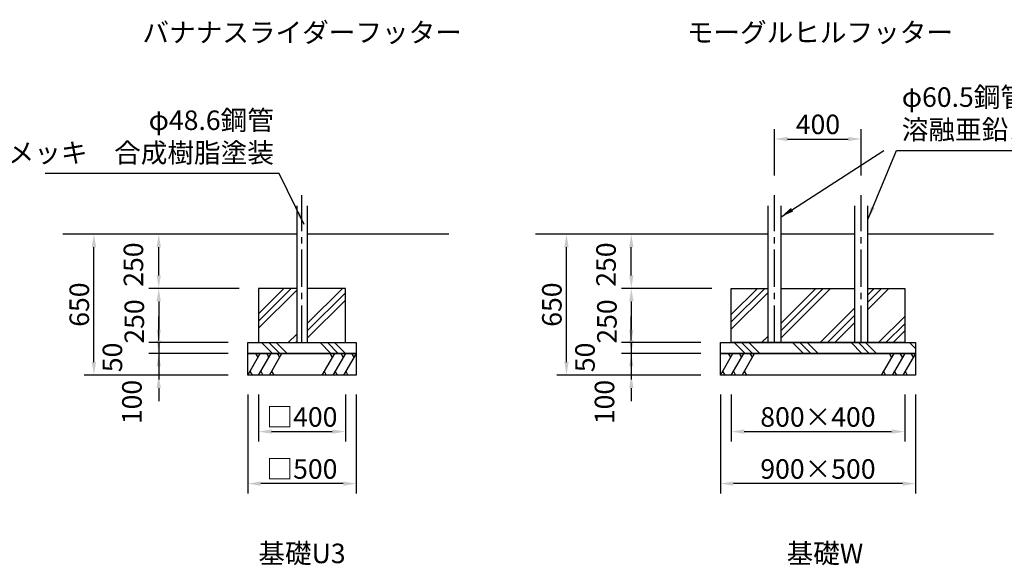
# Model space of a CAD drawing. Units: millimetres. Extents: x 0 to 29700, y 0 to 21000.
# Drawn here: x 16298 to 23866, y 4607 to 8801 of the extents above; entities that cross this region are included whole.
import ezdxf
from ezdxf.enums import TextEntityAlignment as Align

# ---------------------------------------------------------------- set-up
doc = ezdxf.new("R2010")
doc.units = ezdxf.units.MM
doc.header["$LTSCALE"] = 15
doc.linetypes.add('CENTER2', pattern=[28.575000000000003, 19.05, -3.175, 3.175, -3.175])
for name, color, linetype in [('P001', 131, 'Continuous'), ('P019', 71, 'Continuous'), ('P919', 75, 'Continuous'), ('P_1CENTER', 2, 'CENTER2'), ('P_2DIM', 6, 'Continuous'), ('P_3TEXT', 60, 'Continuous'), ('P_7THICK', 7, 'Continuous')]:
    doc.layers.add(name, color=color, linetype=linetype)
doc.styles.add('BIGFONT', font='simplex.shx', dxfattribs={"bigfont": 'bigfont.shx'})
doc.dimstyles.new('DIMBIGFONT$0', dxfattribs={"dimscale": 50, "dimtxt": 3, "dimasz": 2, "dimexe": 1.5, "dimexo": 3, "dimgap": 0.75, "dimtad": 1, "dimdec": 1, "dimdsep": 46, "dimtxsty": 'BIGFONT', "dimsah": 1, "dimcen": 0, "dimclrt": 230, "dimadec": 1, "dimazin": 2, "dimtfac": 0.6, "dimtdec": 1, "dimtofl": 0, "dimtmove": 2, "dimatfit": 3, "dimfxl": 1, "dimtvp": 1, "dimtolj": 1, "dimarcsym": 0})
doc.dimstyles.new('DIMBIGFONT$7', dxfattribs={"dimscale": 50, "dimtxt": 3, "dimasz": 2, "dimexe": 1.5, "dimexo": 3, "dimgap": 0.75, "dimtad": 1, "dimdec": 1, "dimdsep": 46, "dimtxsty": 'BIGFONT', "dimsah": 1, "dimcen": 0, "dimclrt": 230, "dimadec": 1, "dimazin": 2, "dimtfac": 0.6, "dimtdec": 1, "dimtofl": 0, "dimtmove": 0, "dimatfit": 3, "dimfxl": 1, "dimtvp": 1, "dimtolj": 1, "dimarcsym": 0})

# ---------------------------------------------------------------- blocks, each defined once
blk = doc.blocks.new('*D54')
at = {"layer": 'DEFPOINTS', "color": 0}
for p in [(17366.55913222174, 7152.50019734638), (18092.64902090133, 7152.50019734638), (18134.31568756801, 6735.833530746386)]:
    blk.add_point(p, dxfattribs=at)
at = {"layer": 'P_2DIM', "color": 0, "lineweight": -2}
for p, q in [((17942.64902090133, 7152.50019734638), (17291.55913222174, 7152.50019734638)), ((17366.55913222174, 6835.833530746386), (17366.55913222174, 7052.50019734638)), ((17984.31568756801, 6735.833530746386), (17291.55913222174, 6735.833530746386))]:
    blk.add_line(p, q, dxfattribs=at)
at = {"layer": 'P_2DIM', "color": 0}
for points in [[(17383.2257988884, 7052.50019734638), (17349.89246555507, 7052.50019734638), (17366.55913222174, 7152.50019734638)], [(17349.89246555507, 6835.833530746386), (17383.2257988884, 6835.833530746386), (17366.55913222174, 6735.833530746386)]]:
    blk.add_solid(points, dxfattribs=at)
at = {"layer": 'P_2DIM', "color": 230, "insert": (17172.13521128596, 6918.487708267461), "char_height": 150, "attachment_point": 5, "rotation": 90, "style": 'BIGFONT'}
blk.add_mtext('\\A1;250', dxfattribs=at)
blk = doc.blocks.new('*D55')
at = {"layer": 'DEFPOINTS', "color": 0}
for p in [(18050.98235423467, 6069.166864079714), (18884.31568756801, 6069.166864079714), (18050.98235423467, 5234.631455471092)]:
    blk.add_point(p, dxfattribs=at)
at = {"layer": 'P_2DIM', "color": 0, "lineweight": -2}
for p, q in [((18050.98235423467, 5919.166864079714), (18050.98235423467, 5159.631455471092)), ((18884.31568756801, 5919.166864079714), (18884.31568756801, 5159.631455471092)), ((18784.31568756801, 5234.631455471092), (18150.98235423467, 5234.631455471092))]:
    blk.add_line(p, q, dxfattribs=at)
at = {"layer": 'P_2DIM', "color": 0}
for points in [[(18150.98235423467, 5251.298122137759), (18150.98235423467, 5217.964788804425), (18050.98235423467, 5234.631455471092)], [(18784.31568756801, 5217.964788804425), (18784.31568756801, 5251.298122137759), (18884.31568756801, 5234.631455471092)]]:
    blk.add_solid(points, dxfattribs=at)
at = {"layer": 'P_2DIM', "color": 230, "insert": (18467.64902090134, 5347.131455471092), "char_height": 150, "attachment_point": 5, "style": 'BIGFONT'}
blk.add_mtext('\\A1;□500', dxfattribs=at)
blk = doc.blocks.new('*D56')
at = {"layer": 'DEFPOINTS', "color": 0}
for p in [(18134.31568756801, 6069.166864079714), (18800.98235423467, 6069.166864079714), (18800.98235423467, 5634.631455471092)]:
    blk.add_point(p, dxfattribs=at)
at = {"layer": 'P_2DIM', "color": 0, "lineweight": -2}
for p, q in [((18134.31568756801, 5919.166864079714), (18134.31568756801, 5559.631455471092)), ((18800.98235423467, 5919.166864079714), (18800.98235423467, 5559.631455471092)), ((18234.31568756801, 5634.631455471092), (18700.98235423467, 5634.631455471092))]:
    blk.add_line(p, q, dxfattribs=at)
at = {"layer": 'P_2DIM', "color": 0}
for points in [[(18234.31568756801, 5651.298122137759), (18234.31568756801, 5617.964788804425), (18134.31568756801, 5634.631455471092)], [(18700.98235423467, 5617.964788804425), (18700.98235423467, 5651.298122137759), (18800.98235423467, 5634.631455471092)]]:
    blk.add_solid(points, dxfattribs=at)
at = {"layer": 'P_2DIM', "color": 230, "insert": (18467.64902090134, 5747.131455471092), "char_height": 150, "attachment_point": 5, "style": 'BIGFONT'}
blk.add_mtext('\\A1;□400', dxfattribs=at)
blk = doc.blocks.new('*D57')
at = {"layer": 'DEFPOINTS', "color": 0}
for p in [(16868.19399475763, 7152.50019734638), (17900.98235423467, 7152.50019734638), (17900.98235423467, 6069.166864079714)]:
    blk.add_point(p, dxfattribs=at)
at = {"layer": 'P_2DIM', "color": 0, "lineweight": -2}
for p, q in [((17750.98235423467, 7152.50019734638), (16793.19399475763, 7152.50019734638)), ((16868.19399475763, 6169.166864079714), (16868.19399475763, 7052.50019734638)), ((17750.98235423467, 6069.166864079714), (16793.19399475763, 6069.166864079714))]:
    blk.add_line(p, q, dxfattribs=at)
at = {"layer": 'P_2DIM', "color": 0}
for points in [[(16884.8606614243, 7052.50019734638), (16851.52732809096, 7052.50019734638), (16868.19399475763, 7152.50019734638)], [(16851.52732809096, 6169.166864079714), (16884.8606614243, 6169.166864079714), (16868.19399475763, 6069.166864079714)]]:
    blk.add_solid(points, dxfattribs=at)
at = {"layer": 'P_2DIM', "color": 230, "insert": (16755.69399475763, 6610.833530713047), "char_height": 150, "attachment_point": 5, "rotation": 90, "style": 'BIGFONT'}
blk.add_mtext('\\A1;650', dxfattribs=at)
blk = doc.blocks.new('*D58')
at = {"layer": 'DEFPOINTS', "color": 0}
for p in [(18050.98235423467, 6319.166864079714), (17366.55913222174, 6235.833530746379), (18050.98235423467, 6235.833530746379)]:
    blk.add_point(p, dxfattribs=at)
at = {"layer": 'P_2DIM', "color": 0, "lineweight": -2}
for p, q in [((17366.55913222174, 6419.166864079714), (17366.55913222174, 6519.166864079714)), ((17900.98235423467, 6319.166864079714), (17291.55913222174, 6319.166864079714)), ((17366.55913222174, 6319.166864079714), (17366.55913222174, 6235.833530746379)), ((17900.98235423467, 6235.833530746379), (17291.55913222174, 6235.833530746379)), ((17366.55913222174, 6135.833530746379), (17366.55913222174, 6035.833530746379))]:
    blk.add_line(p, q, dxfattribs=at)
at = {"layer": 'P_2DIM', "color": 0}
for points in [[(17349.89246555507, 6419.166864079714), (17383.2257988884, 6419.166864079714), (17366.55913222174, 6319.166864079714)], [(17383.2257988884, 6135.833530746379), (17349.89246555507, 6135.833530746379), (17366.55913222174, 6235.833530746379)]]:
    blk.add_solid(points, dxfattribs=at)
at = {"layer": 'P_2DIM', "color": 230, "insert": (17010.51076614863, 6204.999887957641), "char_height": 150, "attachment_point": 5, "rotation": 90, "style": 'BIGFONT'}
blk.add_mtext('\\A1;50', dxfattribs=at)
blk = doc.blocks.new('*D59')
at = {"layer": 'DEFPOINTS', "color": 0}
for p in [(18050.98235423467, 6235.833530746379), (17366.55913222174, 6069.166864079714), (18050.98235423467, 6069.166864079714)]:
    blk.add_point(p, dxfattribs=at)
at = {"layer": 'P_2DIM', "color": 0, "lineweight": -2}
for p, q in [((17366.55913222174, 6335.833530746379), (17366.55913222174, 6435.833530746379)), ((17900.98235423467, 6235.833530746379), (17291.55913222174, 6235.833530746379)), ((17366.55913222174, 6235.833530746379), (17366.55913222174, 6069.166864079714)), ((17900.98235423467, 6069.166864079714), (17291.55913222174, 6069.166864079714)), ((17366.55913222174, 5969.166864079714), (17366.55913222174, 5869.166864079714))]:
    blk.add_line(p, q, dxfattribs=at)
at = {"layer": 'P_2DIM', "color": 0}
for points in [[(17349.89246555507, 6335.833530746379), (17383.2257988884, 6335.833530746379), (17366.55913222174, 6235.833530746379)], [(17383.2257988884, 5969.166864079714), (17349.89246555507, 5969.166864079714), (17366.55913222174, 6069.166864079714)]]:
    blk.add_solid(points, dxfattribs=at)
at = {"layer": 'P_2DIM', "color": 230, "insert": (17160.30913222174, 5862.114212703462), "char_height": 150, "attachment_point": 5, "rotation": 90, "style": 'BIGFONT'}
blk.add_mtext('\\A1;100', dxfattribs=at)
blk = doc.blocks.new('*D60')
at = {"layer": 'DEFPOINTS', "color": 0}
for p in [(18134.31568756801, 6735.833530746386), (17366.55913222174, 6319.166864079714), (18050.98235423467, 6319.166864079714)]:
    blk.add_point(p, dxfattribs=at)
at = {"layer": 'P_2DIM', "color": 0, "lineweight": -2}
for p, q in [((17984.31568756801, 6735.833530746386), (17291.55913222174, 6735.833530746386)), ((17366.55913222174, 6635.833530746386), (17366.55913222174, 6419.166864079714)), ((17900.98235423467, 6319.166864079714), (17291.55913222174, 6319.166864079714))]:
    blk.add_line(p, q, dxfattribs=at)
at = {"layer": 'P_2DIM', "color": 0}
for points in [[(17383.2257988884, 6635.833530746386), (17349.89246555507, 6635.833530746386), (17366.55913222174, 6735.833530746386)], [(17349.89246555507, 6419.166864079714), (17383.2257988884, 6419.166864079714), (17366.55913222174, 6319.166864079714)]]:
    blk.add_solid(points, dxfattribs=at)
at = {"layer": 'P_2DIM', "color": 230, "insert": (17178.86965575081, 6480.971606957984), "char_height": 150, "attachment_point": 5, "rotation": 90, "style": 'BIGFONT'}
blk.add_mtext('\\A1;250', dxfattribs=at)
blk = doc.blocks.new('*D68')
at = {"layer": 'DEFPOINTS', "color": 0}
for p in [(21683.68974717841, 6235.833530746379), (20999.26652516548, 6069.166864079714), (21683.68974717841, 6069.166864079714)]:
    blk.add_point(p, dxfattribs=at)
at = {"layer": 'P_2DIM', "color": 0, "lineweight": -2}
for p, q in [((20999.26652516548, 6335.833530746379), (20999.26652516548, 6435.833530746379)), ((21533.68974717841, 6235.833530746379), (20924.26652516548, 6235.833530746379)), ((20999.26652516548, 6235.833530746379), (20999.26652516548, 6069.166864079714)), ((21533.68974717841, 6069.166864079714), (20924.26652516548, 6069.166864079714)), ((20999.26652516548, 5969.166864079714), (20999.26652516548, 5869.166864079714))]:
    blk.add_line(p, q, dxfattribs=at)
at = {"layer": 'P_2DIM', "color": 0}
for points in [[(20982.59985849881, 6335.833530746379), (21015.93319183214, 6335.833530746379), (20999.26652516548, 6235.833530746379)], [(21015.93319183214, 5969.166864079714), (20982.59985849881, 5969.166864079714), (20999.26652516548, 6069.166864079714)]]:
    blk.add_solid(points, dxfattribs=at)
at = {"layer": 'P_2DIM', "color": 230, "insert": (20793.01652516548, 5862.114212703462), "char_height": 150, "attachment_point": 5, "rotation": 90, "style": 'BIGFONT'}
blk.add_mtext('\\A1;100', dxfattribs=at)
blk = doc.blocks.new('*D69')
at = {"layer": 'DEFPOINTS', "color": 0}
for p in [(21767.02308051175, 6069.166864079714), (23100.35641384507, 6069.166864079714), (23100.35641384507, 5634.631455471092)]:
    blk.add_point(p, dxfattribs=at)
at = {"layer": 'P_2DIM', "color": 0, "lineweight": -2}
for p, q in [((21767.02308051175, 5919.166864079714), (21767.02308051175, 5559.631455471092)), ((23100.35641384507, 5919.166864079714), (23100.35641384507, 5559.631455471092)), ((21867.02308051175, 5634.631455471092), (23000.35641384507, 5634.631455471092))]:
    blk.add_line(p, q, dxfattribs=at)
at = {"layer": 'P_2DIM', "color": 0}
for points in [[(21867.02308051175, 5651.298122137759), (21867.02308051175, 5617.964788804425), (21767.02308051175, 5634.631455471092)], [(23000.35641384507, 5617.964788804425), (23000.35641384507, 5651.298122137759), (23100.35641384507, 5634.631455471092)]]:
    blk.add_solid(points, dxfattribs=at)
at = {"layer": 'P_2DIM', "color": 230, "insert": (22433.68974717841, 5747.131455471092), "char_height": 150, "attachment_point": 5, "style": 'BIGFONT'}
blk.add_mtext('\\A1;800×400', dxfattribs=at)
blk = doc.blocks.new('*D70')
at = {"layer": 'DEFPOINTS', "color": 0}
for p in [(21683.68974717841, 6069.166864079714), (23183.68974717841, 6069.166864079714), (21683.68974717841, 5234.631455471092)]:
    blk.add_point(p, dxfattribs=at)
at = {"layer": 'P_2DIM', "color": 0, "lineweight": -2}
for p, q in [((21683.68974717841, 5919.166864079714), (21683.68974717841, 5159.631455471092)), ((23183.68974717841, 5919.166864079714), (23183.68974717841, 5159.631455471092)), ((23083.68974717841, 5234.631455471092), (21783.68974717841, 5234.631455471092))]:
    blk.add_line(p, q, dxfattribs=at)
at = {"layer": 'P_2DIM', "color": 0}
for points in [[(21783.68974717841, 5251.298122137759), (21783.68974717841, 5217.964788804425), (21683.68974717841, 5234.631455471092)], [(23083.68974717841, 5217.964788804425), (23083.68974717841, 5251.298122137759), (23183.68974717841, 5234.631455471092)]]:
    blk.add_solid(points, dxfattribs=at)
at = {"layer": 'P_2DIM', "color": 230, "insert": (22433.68974717841, 5347.131455471092), "char_height": 150, "attachment_point": 5, "style": 'BIGFONT'}
blk.add_mtext('\\A1;{\\A1;900}×500', dxfattribs=at)
blk = doc.blocks.new('*D71')
at = {"layer": 'DEFPOINTS', "color": 0}
for p in [(20500.90138770137, 7152.50019734638), (21533.68974717841, 7152.50019734638), (21533.68974717841, 6069.166864079714)]:
    blk.add_point(p, dxfattribs=at)
at = {"layer": 'P_2DIM', "color": 0, "lineweight": -2}
for p, q in [((21383.68974717841, 7152.50019734638), (20425.90138770137, 7152.50019734638)), ((20500.90138770137, 6169.166864079714), (20500.90138770137, 7052.50019734638)), ((21383.68974717841, 6069.166864079714), (20425.90138770137, 6069.166864079714))]:
    blk.add_line(p, q, dxfattribs=at)
at = {"layer": 'P_2DIM', "color": 0}
for points in [[(20517.56805436804, 7052.50019734638), (20484.2347210347, 7052.50019734638), (20500.90138770137, 7152.50019734638)], [(20484.2347210347, 6169.166864079714), (20517.56805436804, 6169.166864079714), (20500.90138770137, 6069.166864079714)]]:
    blk.add_solid(points, dxfattribs=at)
at = {"layer": 'P_2DIM', "color": 230, "insert": (20388.40138770137, 6610.833530713047), "char_height": 150, "attachment_point": 5, "rotation": 90, "style": 'BIGFONT'}
blk.add_mtext('\\A1;650', dxfattribs=at)
blk = doc.blocks.new('*D72')
at = {"layer": 'DEFPOINTS', "color": 0}
for p in [(21683.68974717841, 6319.166864079714), (20999.26652516548, 6235.833530746379), (21683.68974717841, 6235.833530746379)]:
    blk.add_point(p, dxfattribs=at)
at = {"layer": 'P_2DIM', "color": 0, "lineweight": -2}
for p, q in [((20999.26652516548, 6419.166864079714), (20999.26652516548, 6519.166864079714)), ((21533.68974717841, 6319.166864079714), (20924.26652516548, 6319.166864079714)), ((20999.26652516548, 6319.166864079714), (20999.26652516548, 6235.833530746379)), ((21533.68974717841, 6235.833530746379), (20924.26652516548, 6235.833530746379)), ((20999.26652516548, 6135.833530746379), (20999.26652516548, 6035.833530746379))]:
    blk.add_line(p, q, dxfattribs=at)
at = {"layer": 'P_2DIM', "color": 0}
for points in [[(20982.59985849881, 6419.166864079714), (21015.93319183214, 6419.166864079714), (20999.26652516548, 6319.166864079714)], [(21015.93319183214, 6135.833530746379), (20982.59985849881, 6135.833530746379), (20999.26652516548, 6235.833530746379)]]:
    blk.add_solid(points, dxfattribs=at)
at = {"layer": 'P_2DIM', "color": 230, "insert": (20643.21815909236, 6204.999887957641), "char_height": 150, "attachment_point": 5, "rotation": 90, "style": 'BIGFONT'}
blk.add_mtext('\\A1;50', dxfattribs=at)
blk = doc.blocks.new('*D73')
at = {"layer": 'DEFPOINTS', "color": 0}
for p in [(20999.26652516548, 7152.50019734638), (21725.35641384507, 7152.50019734638), (21767.02308051175, 6735.833530746386)]:
    blk.add_point(p, dxfattribs=at)
at = {"layer": 'P_2DIM', "color": 0, "lineweight": -2}
for p, q in [((21575.35641384507, 7152.50019734638), (20924.26652516548, 7152.50019734638)), ((20999.26652516548, 6835.833530746386), (20999.26652516548, 7052.50019734638)), ((21617.02308051175, 6735.833530746386), (20924.26652516548, 6735.833530746386))]:
    blk.add_line(p, q, dxfattribs=at)
at = {"layer": 'P_2DIM', "color": 0}
for points in [[(21015.93319183214, 7052.50019734638), (20982.59985849881, 7052.50019734638), (20999.26652516548, 7152.50019734638)], [(20982.59985849881, 6835.833530746386), (21015.93319183214, 6835.833530746386), (20999.26652516548, 6735.833530746386)]]:
    blk.add_solid(points, dxfattribs=at)
at = {"layer": 'P_2DIM', "color": 230, "insert": (20804.8426042297, 6918.487708267461), "char_height": 150, "attachment_point": 5, "rotation": 90, "style": 'BIGFONT'}
blk.add_mtext('\\A1;250', dxfattribs=at)
blk = doc.blocks.new('*D74')
at = {"layer": 'DEFPOINTS', "color": 0}
for p in [(21767.02308051175, 6735.833530746386), (20999.26652516548, 6319.166864079714), (21683.68974717841, 6319.166864079714)]:
    blk.add_point(p, dxfattribs=at)
at = {"layer": 'P_2DIM', "color": 0, "lineweight": -2}
for p, q in [((21617.02308051175, 6735.833530746386), (20924.26652516548, 6735.833530746386)), ((20999.26652516548, 6635.833530746386), (20999.26652516548, 6419.166864079714)), ((21533.68974717841, 6319.166864079714), (20924.26652516548, 6319.166864079714))]:
    blk.add_line(p, q, dxfattribs=at)
at = {"layer": 'P_2DIM', "color": 0}
for points in [[(21015.93319183214, 6635.833530746386), (20982.59985849881, 6635.833530746386), (20999.26652516548, 6735.833530746386)], [(20982.59985849881, 6419.166864079714), (21015.93319183214, 6419.166864079714), (20999.26652516548, 6319.166864079714)]]:
    blk.add_solid(points, dxfattribs=at)
at = {"layer": 'P_2DIM', "color": 230, "insert": (20811.57704869455, 6480.971606957984), "char_height": 150, "attachment_point": 5, "rotation": 90, "style": 'BIGFONT'}
blk.add_mtext('\\A1;250', dxfattribs=at)
blk = doc.blocks.new('*D75')
at = {"layer": 'DEFPOINTS', "color": 0}
for p in [(22767.02308051178, 7883.991596914975), (22100.3564138451, 7453.209919589885), (22767.02308051178, 7453.209919589883)]:
    blk.add_point(p, dxfattribs=at)
at = {"layer": 'P_2DIM', "color": 0, "lineweight": -2}
for p, q in [((22100.3564138451, 7603.209919589885), (22100.3564138451, 7958.991596914975)), ((22767.02308051178, 7603.209919589883), (22767.02308051178, 7958.991596914975)), ((22200.3564138451, 7883.991596914975), (22667.02308051178, 7883.991596914975))]:
    blk.add_line(p, q, dxfattribs=at)
at = {"layer": 'P_2DIM', "color": 0}
for points in [[(22200.3564138451, 7900.658263581642), (22200.3564138451, 7867.324930248308), (22100.3564138451, 7883.991596914975)], [(22667.02308051178, 7867.324930248308), (22667.02308051178, 7900.658263581642), (22767.02308051178, 7883.991596914975)]]:
    blk.add_solid(points, dxfattribs=at)
at = {"layer": 'P_2DIM', "color": 230, "insert": (22433.68974717844, 7996.491596914975), "char_height": 150, "attachment_point": 5, "style": 'BIGFONT'}
blk.add_mtext('\\A1;400', dxfattribs=at)

msp = doc.modelspace()

# ---------------------------------------------------------------- hatches: boundary and pattern name
at = {"layer": 'P919'}
h = msp.add_hatch(dxfattribs=at)
h.set_pattern_fill('PLAST', color=256, scale=50, angle=45, style=0)
h.set_pattern_definition([(45, (-21850.33876904376, 34244.83558589233), (-224.5064030267288, 224.5064030267289), []), (45, (-21878.40206942209, 34272.89888627068), (-224.5064030267288, 224.5064030267289), []), (45, (-21906.46536980042, 34300.96218664902), (-224.5064030267288, 224.5064030267289), [])])
h.paths.add_polyline_path([(18508.14902090136, 6319.166864079714), (18800.98235423467, 6319.166864079714), (18800.98235423467, 6735.833530746386), (18508.2301019564, 6735.833530746389), (18508.2301019564, 6652.503530746384), (18508.14902090136, 6652.503530746388)])
h.paths.add_polyline_path([(18134.31568756799, 6319.166864079714), (18427.14902090136, 6319.166864079714), (18427.14902090136, 6735.833530746389), (18134.31568756799, 6735.833530746386)])
h = msp.add_hatch(dxfattribs=at)
h.set_pattern_fill('PLAST', color=256, scale=50, angle=45, style=0)
h.set_pattern_definition([(45, (-39542.32167063982, -8190.204273951986), (-224.5064030267288, 224.5064030267289), []), (45, (-39570.38497101815, -8162.140973573645), (-224.5064030267288, 224.5064030267289), []), (45, (-39598.44827139648, -8134.077673195305), (-224.5064030267288, 224.5064030267289), [])])
h.paths.add_polyline_path([(21767.02308051172, 6319.166864079714), (22049.93974717843, 6319.166864079714), (22049.93974717843, 6735.833530746386), (21767.02308051173, 6735.833530746386)])
h.paths.add_polyline_path([(22716.60641384512, 6319.166864079714), (22716.60641384511, 6735.833530746386), (22150.77308051176, 6735.833530746386), (22150.77308051176, 6319.166864079713)])
h.paths.add_polyline_path([(23100.3564138451, 6735.833530746386), (22817.43974717845, 6735.833530746387), (22817.43974717845, 6319.166864079714), (23100.3564138451, 6319.166864079714)])
h = msp.add_hatch(dxfattribs=at)
h.set_pattern_fill('PLAST', color=256, scale=50, angle=315, style=0)
h.set_pattern_definition([(315, (6554.499559030286, 8043.53718271738), (224.5064030267289, 224.5064030267287), []), (315, (6582.562859408616, 8071.600483095724), (224.5064030267289, 224.5064030267287), []), (315, (6610.626159786974, 8099.663783474069), (224.5064030267289, 224.5064030267287), [])])
h.paths.add_polyline_path([(18050.98235423467, 6319.166864079714), (18884.31568756801, 6319.166864079714), (18884.31568756801, 6235.833530746379), (18050.98235423467, 6235.833530746379)])
h = msp.add_hatch(dxfattribs=at)
h.set_pattern_fill('PLAST', color=256, scale=50, angle=315, style=0)
h.set_pattern_definition([(315, (10187.20695197403, 8043.53718271738), (224.5064030267289, 224.5064030267287), []), (315, (10215.27025235235, 8071.600483095724), (224.5064030267289, 224.5064030267287), []), (315, (10243.33355273071, 8099.663783474069), (224.5064030267289, 224.5064030267287), [])])
h.paths.add_polyline_path([(21683.68974717841, 6319.166864079714), (23183.68974717841, 6319.166864079714), (23183.68974717841, 6235.833530746379), (21683.68974717841, 6235.833530746379)])

# ---------------------------------------------------------------- linework, layer by layer
at = {"layer": 'P001'}
for p, q in [((18427.14902090136, 7369.876586256549), (18427.14902090136, 6319.166864079714)), ((18508.14902090136, 7369.876586256549), (18508.14902090136, 6319.166864079714)), ((22049.93974717843, 6319.166864079714), (22049.93974717843, 7369.876586256549)), ((22150.77308051176, 6319.166864079714), (22150.77308051176, 7369.876586256549)), ((22716.60641384512, 6319.166864079714), (22716.60641384512, 7369.876586256549)), ((22817.43974717845, 6319.166864079714), (22817.43974717845, 7369.876586256549))]:
    msp.add_line(p, q, dxfattribs=at)
at = {"layer": 'P019'}
for points in [[(18427.14902090136, 6735.833530746386), (18134.31568756799, 6735.833530746386), (18134.31568756799, 6319.166864079714), (18800.98235423467, 6319.166864079714), (18800.98235423467, 6735.833530746386), (18508.2301019564, 6735.833530746386)], [(22817.43974717845, 6735.833530746386), (23100.3564138451, 6735.833530746386), (23100.3564138451, 6319.166864079714), (21767.02308051172, 6319.166864079714), (21767.02308051172, 6735.833530746386), (22049.93974717843, 6735.833530746386)], [(22150.77308051176, 6735.833530746386), (22716.60641384512, 6735.833530746386)]]:
    msp.add_lwpolyline(points, dxfattribs=at)
for points in [[(18050.98235423467, 6319.166864079714), (18884.31568756801, 6319.166864079714), (18884.31568756801, 6235.833530746379), (18050.98235423467, 6235.833530746379)], [(21683.68974717841, 6319.166864079714), (23183.68974717841, 6319.166864079714), (23183.68974717841, 6235.833530746379), (21683.68974717841, 6235.833530746379)], [(18050.98235423467, 6235.833530746379), (18884.31568756801, 6235.833530746379), (18884.31568756801, 6069.166864079714), (18050.98235423467, 6069.166864079714)], [(21683.68974717841, 6235.833530746379), (23183.68974717841, 6235.833530746379), (23183.68974717841, 6069.166864079714), (21683.68974717841, 6069.166864079714)]]:
    msp.add_lwpolyline(points, close=True, dxfattribs=at)
at = {"layer": 'P919'}
for p, q in [((18050.98235423467, 6069.166864079714), (18147.2073990996, 6235.833530746379)), ((18130.54073243294, 6206.966017286897), (18113.87406576629, 6235.833530746379)), ((18134.31568756801, 6069.166864079714), (18230.54073243294, 6235.833530746379)), ((18213.87406576629, 6206.966017286897), (18197.2073990996, 6235.833530746379)), ((18217.64902090133, 6069.166864079714), (18313.87406576629, 6235.833530746379)), ((18297.2073990996, 6206.966017286897), (18280.54073243294, 6235.833530746379)), ((18717.64902090136, 6235.833530746379), (18621.4239760364, 6069.166864079714)), ((18700.98235423467, 6206.966017286897), (18684.31568756801, 6235.833530746379)), ((18800.98235423467, 6235.833530746379), (18704.75730936974, 6069.166864079714)), ((18784.31568756801, 6206.966017286897), (18767.64902090136, 6235.833530746379)), ((18884.31568756801, 6235.833530746379), (18788.09064270309, 6069.166864079714)), ((18867.64902090136, 6206.966017286897), (18850.98235423467, 6235.833530746379)), ((21683.68974717841, 6069.166864079714), (21779.91479204334, 6235.833530746379)), ((21763.24812537668, 6206.966017286897), (21746.58145871002, 6235.833530746379)), ((21767.02308051175, 6069.166864079714), (21863.24812537668, 6235.833530746379)), ((21846.58145871002, 6206.966017286897), (21829.91479204334, 6235.833530746379)), ((21850.35641384507, 6069.166864079714), (21946.58145871002, 6235.833530746379)), ((21929.91479204334, 6206.966017286897), (21913.24812537668, 6235.833530746379)), ((23017.02308051175, 6235.833530746379), (22920.7980356468, 6069.166864079714)), ((23000.35641384507, 6206.966017286897), (22983.68974717841, 6235.833530746379)), ((23100.35641384507, 6235.833530746379), (23004.13136898014, 6069.166864079714)), ((23083.68974717841, 6206.966017286897), (23067.02308051175, 6235.833530746379)), ((23183.68974717841, 6235.833530746379), (23087.46470231348, 6069.166864079714)), ((23167.02308051175, 6206.966017286897), (23150.35641384507, 6235.833530746379)), ((18067.64902090133, 6098.034377539196), (18084.31568756801, 6069.166864079714)), ((18150.98235423467, 6098.034377539196), (18167.64902090133, 6069.166864079714)), ((18234.31568756801, 6098.034377539196), (18250.98235423467, 6069.166864079714)), ((18638.09064270309, 6098.034377539196), (18654.75730936974, 6069.166864079714)), ((18721.4239760364, 6098.034377539196), (18738.09064270309, 6069.166864079714)), ((18804.75730936974, 6098.034377539196), (18821.4239760364, 6069.166864079714)), ((21700.35641384507, 6098.034377539196), (21717.02308051175, 6069.166864079714)), ((21783.68974717841, 6098.034377539196), (21800.35641384507, 6069.166864079714)), ((21867.02308051175, 6098.034377539196), (21883.68974717841, 6069.166864079714)), ((22937.46470231348, 6098.034377539196), (22954.13136898014, 6069.166864079714)), ((23020.7980356468, 6098.034377539196), (23037.46470231348, 6069.166864079714)), ((23104.13136898014, 6098.034377539196), (23120.7980356468, 6069.166864079714))]:
    msp.add_line(p, q, dxfattribs=at)
at = {"layer": 'P_1CENTER'}
for p, q in [((18467.64902090136, 6319.166864079714), (18467.64902090136, 7453.209919589885)), ((22100.3564138451, 6319.166864079714), (22100.3564138451, 7453.209919589885)), ((22767.02308051178, 6319.166864079714), (22767.02308051178, 7453.209919589885))]:
    msp.add_line(p, q, dxfattribs=at)
at = {"layer": 'P_7THICK'}
for p, q in [((18427.14902090136, 7152.50019734638), (16630.34847291664, 7152.50019734638)), ((19595.39902090136, 7152.50019734638), (18508.2301019564, 7152.50019734638)), ((22049.93974717843, 7152.50019734638), (20263.05586586038, 7152.50019734638)), ((22716.60641384513, 7152.50019734638), (22150.77308051175, 7152.50019734638)), ((23782.80032325653, 7152.50019734638), (22817.43974717845, 7152.50019734638))]:
    msp.add_line(p, q, dxfattribs=at)

# ---------------------------------------------------------------- texts
at = {"layer": 'P_3TEXT', "style": 'BIGFONT'}
for s, p in [('バナナスライダーフッター', (18468.98937195937, 8703.209919589885)), ('モーグルヒルフッター', (22448.68974717844, 8703.209919589885)), ('基礎U3', (18467.64902090136, 4697.998767005073)), ('基礎W', (22487.40827466868, 4697.998767005073))]:
    msp.add_text(s, height=150, dxfattribs=at).set_placement(p, align=Align.MIDDLE_CENTER)
at = {"layer": 'P_3TEXT', "color": 230, "char_height": 150, "style": 'BIGFONT'}
for s, insert, attachment_point in [('φ60.5鋼管\\P溶融亜鉛メッキ仕上', (23078.24318539586, 7834.335302630934), 7), ('φ48.6鋼管\\P溶融亜鉛メッキ\u3000合成樹脂塗装', (18251.79817459681, 7656.380284070598), 9)]:
    msp.add_mtext(s, dxfattribs=dict(at, insert=insert, attachment_point=attachment_point))

# ---------------------------------------------------------------- dimensions: what is measured, and where the dimension line sits
at = {"layer": 'P_2DIM'}
dim = msp.add_linear_dim(base=(22767.02308051178, 7883.991596914975), p1=(22100.3564138451, 7453.209919589885), p2=(22767.02308051178, 7453.209919589883), dimstyle='DIMBIGFONT$0', override={"dimasz": 2, "dimlfac": 0.6, "dimtofl": 1}, dxfattribs=at)
dim.commit()
dim.dimension.update_dxf_attribs({"geometry": '*D75', "text_midpoint": (22433.68974717844, 7996.491596914975)})
for base, p1, p2, picture, middle in [((16868.19399475763, 7152.50019734638), (17900.98235423467, 6069.166864079714), (17900.98235423467, 7152.50019734638), '*D57', (16755.69399475763, 6610.833530713047)), ((20500.90138770137, 7152.50019734638), (21533.68974717841, 6069.166864079714), (21533.68974717841, 7152.50019734638), '*D71', (20388.40138770137, 6610.833530713047))]:
    dim = msp.add_linear_dim(base=base, p1=p1, p2=p2, angle=90, dimstyle='DIMBIGFONT$0', override={"dimscale": 50, "dimasz": 2, "dimlfac": 0.6, "dimtofl": 1}, dxfattribs=at)
    dim.commit()
    dim.dimension.update_dxf_attribs({"geometry": picture, "text_midpoint": middle})
for base, p1, p2, picture, middle in [((17366.55913222174, 7152.50019734638), (18134.31568756801, 6735.833530746386), (18092.64902090133, 7152.50019734638), '*D54', (17172.13521128596, 6918.487708267461)), ((20999.26652516548, 7152.50019734638), (21767.02308051175, 6735.833530746386), (21725.35641384507, 7152.50019734638), '*D73', (20804.8426042297, 6918.487708267461)), ((17366.55913222174, 6319.166864079714), (18134.31568756801, 6735.833530746386), (18050.98235423467, 6319.166864079714), '*D60', (17178.86965575081, 6480.971606957984)), ((20999.26652516548, 6319.166864079714), (21767.02308051175, 6735.833530746386), (21683.68974717841, 6319.166864079714), '*D74', (20811.57704869455, 6480.971606957984)), ((17366.55913222174, 6235.833530746379), (18050.98235423467, 6319.166864079714), (18050.98235423467, 6235.833530746379), '*D58', (17010.51076614863, 6204.999887957641)), ((20999.26652516548, 6235.833530746379), (21683.68974717841, 6319.166864079714), (21683.68974717841, 6235.833530746379), '*D72', (20643.21815909236, 6204.999887957641)), ((17366.55913222174, 6069.166864079714), (18050.98235423467, 6235.833530746379), (18050.98235423467, 6069.166864079714), '*D59', (17160.30913222174, 5862.114212703462)), ((20999.26652516548, 6069.166864079714), (21683.68974717841, 6235.833530746379), (21683.68974717841, 6069.166864079714), '*D68', (20793.01652516548, 5862.114212703462))]:
    dim = msp.add_linear_dim(base=base, p1=p1, p2=p2, angle=90, dimstyle='DIMBIGFONT$0', override={"dimscale": 50, "dimasz": 2, "dimlfac": 0.6, "dimtofl": 1}, dxfattribs=at)
    dim.commit()
    dim.dimension.update_dxf_attribs({"geometry": picture, "text_midpoint": middle, "dimtype": 160})
for base, p1, p2, text, picture, middle in [((18050.98235423467, 5234.631455471092), (18884.31568756801, 6069.166864079714), (18050.98235423467, 6069.166864079714), '□<>', '*D55', (18467.64902090134, 5347.131455471092)), ((18800.98235423467, 5634.631455471092), (18134.31568756801, 6069.166864079714), (18800.98235423467, 6069.166864079714), '□<>', '*D56', (18467.64902090134, 5747.131455471092)), ((21683.68974717841, 5234.631455471092), (23183.68974717841, 6069.166864079714), (21683.68974717841, 6069.166864079714), '{\\A1;<>}×500', '*D70', (22433.68974717841, 5347.131455471092)), ((23100.35641384507, 5634.631455471092), (21767.02308051175, 6069.166864079714), (23100.35641384507, 6069.166864079714), '<>×400', '*D69', (22433.68974717841, 5747.131455471092))]:
    dim = msp.add_linear_dim(base=base, p1=p1, p2=p2, text=text, dimstyle='DIMBIGFONT$0', override={"dimscale": 50, "dimasz": 2, "dimlfac": 0.6, "dimtofl": 1}, dxfattribs=at)
    dim.commit()
    dim.dimension.update_dxf_attribs({"geometry": picture, "text_midpoint": middle})

# ---------------------------------------------------------------- leaders
msp.add_leader([(22150.77308051176, 7286.489442303715), (22940.74318539586, 7796.835302630934)], dimstyle='DIMBIGFONT$7', dxfattribs=at)
at = {"layer": 'P_2DIM', "annotation_type": 0, "has_hookline": 1}
for points, hookline_direction, text_width in [([(22817.43974717845, 7266.137165047665), (23038.74318539586, 7796.835302630934), (23040.74318539586, 7796.835302630934)], 0, 1114.285714285715), ([(18483.81803420425, 7226.366767039988), (18291.29817459681, 7618.880284070598), (18289.29817459681, 7618.880284070598)], 1, 1757.142857142858)]:
    msp.add_leader(points, dimstyle='DIMBIGFONT$7', dxfattribs=dict(at, hookline_direction=hookline_direction, text_width=text_width))

doc.saveas('drawing.dxf')
